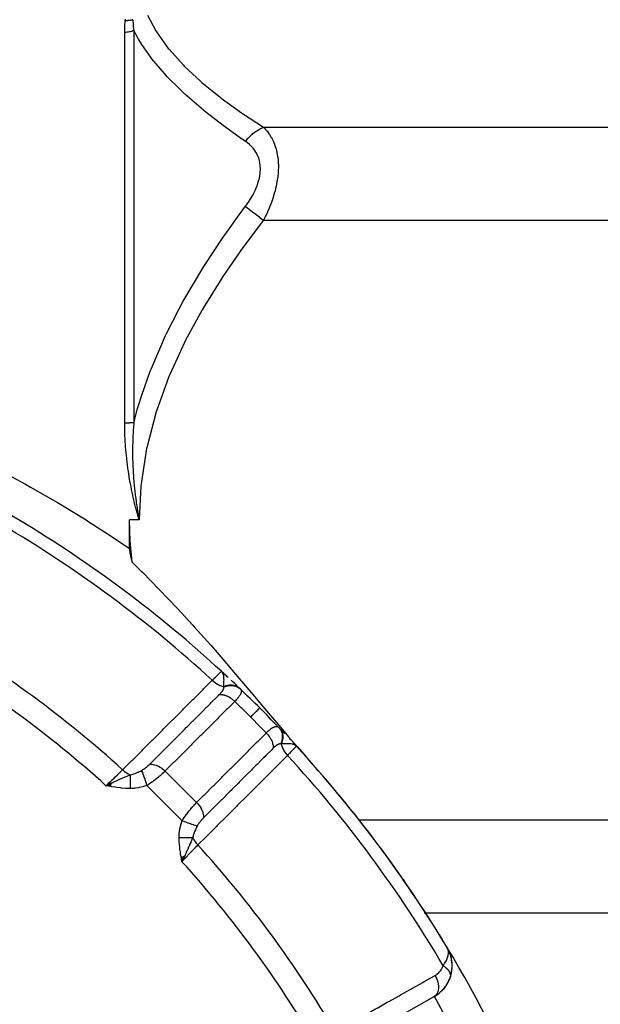
# Model space of a CAD drawing. Units: millimetres. Extents: x -313 to 503, y -343 to 343.
# Drawn here: x -177 to -144, y 3 to 58 of the extents above; entities that cross this region are included whole.
import ezdxf

# ---------------------------------------------------------------- set-up
doc = ezdxf.new("R2010")
doc.units = ezdxf.units.MM
doc.linetypes.add('DASHED', pattern=[9.652, 8.128, -1.524])
doc.layers.add('nevidi', color=4, linetype='DASHED')

msp = doc.modelspace()

# ---------------------------------------------------------------- linework, layer by layer
at = {"color": 2}
for p, q in [((-170.196, 30.336), (-170.115, 30.043)), ((-170.191, 30.337), (-170.103, 30)), ((-170.179, 30.34), (-170.103, 30)), ((-170.177, 30.341), (-170.103, 30)), ((-170.168, 30.343), (-170.103, 30)), ((-176.769, 29.971), (-176.734, 29.953)), ((-176.769, 29.971), (-176.734, 29.953)), ((-176.769, 29.971), (-176.734, 29.953)), ((-176.769, 29.971), (-176.734, 29.953)), ((-176.769, 29.971), (-176.734, 29.953)), ((-176.769, 29.971), (-176.734, 29.953)), ((-176.769, 29.971), (-176.734, 29.953)), ((-176.769, 29.971), (-176.734, 29.953)), ((-176.768, 29.971), (-176.734, 29.953)), ((-176.768, 29.97), (-176.734, 29.953)), ((-176.767, 29.97), (-176.734, 29.953)), ((-176.767, 29.97), (-176.734, 29.953)), ((-176.767, 29.97), (-176.734, 29.953)), ((-176.766, 29.969), (-176.734, 29.953)), ((-176.765, 29.969), (-176.734, 29.953)), ((-176.765, 29.969), (-176.734, 29.953)), ((-176.757, 29.964), (-176.734, 29.953)), ((-170.639, 28.406), (-170.639, 30)), ((-165.508, 21.543), (-165.506, 21.545)), ((-165.32, 21.373), (-165.506, 21.545)), ((-165.38, 21.426), (-165.506, 21.545)), ((-165.361, 21.405), (-165.506, 21.545)), ((-165.366, 21.408), (-165.506, 21.545)), ((-165.37, 21.411), (-165.506, 21.545)), ((-165.375, 21.413), (-165.506, 21.545)), ((-165.379, 21.416), (-165.506, 21.545)), ((-165.482, 21.519), (-165.506, 21.545)), ((-165.384, 21.419), (-165.481, 21.519)), ((-165.388, 21.421), (-165.478, 21.515)), ((-165.393, 21.424), (-165.476, 21.512)), ((-165.398, 21.426), (-165.474, 21.51)), ((-165.402, 21.429), (-165.472, 21.506)), ((-165.407, 21.431), (-165.459, 21.49)), ((-165.412, 21.433), (-165.456, 21.485)), ((-165.417, 21.435), (-165.448, 21.474)), ((-165.422, 21.438), (-165.444, 21.465)), ((-165.427, 21.44), (-165.437, 21.453)), ((-165.353, 21.399), (-165.361, 21.407)), ((-162.114, 18.208), (-162.115, 18.21)), ((-161.492, 17.545), (-161.323, 17.362)), ((-161.476, 17.525), (-161.323, 17.362)), ((-161.473, 17.52), (-161.323, 17.362)), ((-161.47, 17.516), (-161.323, 17.362)), ((-161.467, 17.512), (-161.323, 17.362)), ((-161.465, 17.513), (-161.323, 17.362)), ((-161.461, 17.503), (-161.323, 17.362)), ((-161.459, 17.509), (-161.323, 17.362)), ((-161.458, 17.499), (-161.323, 17.362)), ((-161.457, 17.505), (-161.323, 17.362)), ((-161.456, 17.505), (-161.323, 17.362)), ((-161.455, 17.494), (-161.323, 17.362)), ((-161.454, 17.503), (-161.323, 17.362)), ((-161.452, 17.495), (-161.323, 17.362)), ((-161.452, 17.49), (-161.323, 17.362)), ((-161.45, 17.485), (-161.323, 17.362)), ((-161.447, 17.48), (-161.323, 17.362)), ((-161.445, 17.476), (-161.323, 17.362)), ((-161.442, 17.471), (-161.323, 17.362)), ((-161.44, 17.466), (-161.323, 17.362)), ((-161.437, 17.461), (-161.378, 17.409)), ((-161.435, 17.456), (-161.384, 17.413)), ((-161.433, 17.451), (-161.394, 17.419)), ((-161.431, 17.446), (-161.407, 17.428)), ((-161.429, 17.441), (-161.415, 17.431)), ((-161.323, 17.362), (-161.325, 17.36)), ((-171.657, 15.289), (-171.958, 15.153)), ((-171.659, 15.279), (-171.958, 15.153)), ((-171.659, 15.279), (-171.958, 15.153)), ((-171.661, 15.27), (-171.958, 15.153)), ((-171.662, 15.26), (-171.958, 15.153)), ((-171.664, 15.251), (-171.958, 15.153)), ((-171.665, 15.241), (-171.958, 15.153)), ((-171.665, 15.241), (-171.958, 15.153)), ((-171.667, 15.231), (-171.958, 15.153)), ((-171.668, 15.222), (-171.958, 15.153)), ((-171.668, 15.222), (-171.958, 15.153)), ((-171.67, 15.212), (-171.958, 15.153)), ((-171.672, 15.202), (-171.958, 15.153)), ((-171.672, 15.202), (-171.958, 15.153)), ((-171.673, 15.193), (-171.958, 15.153)), ((-171.675, 15.183), (-171.958, 15.153)), ((-171.676, 15.173), (-171.958, 15.153)), ((-171.678, 15.164), (-171.958, 15.153)), ((-171.679, 15.154), (-171.958, 15.153)), ((-171.679, 15.154), (-171.958, 15.153)), ((-171.681, 15.144), (-171.958, 15.153)), ((-171.683, 15.135), (-171.958, 15.153)), ((-171.684, 15.125), (-171.958, 15.153)), ((-171.684, 15.125), (-171.958, 15.153)), ((-171.686, 15.115), (-171.958, 15.153)), ((-167.755, 11.182), (-167.715, 10.91)), ((-167.746, 11.184), (-167.715, 10.91)), ((-167.736, 11.185), (-167.715, 10.91)), ((-167.727, 11.187), (-167.715, 10.91)), ((-167.727, 11.187), (-167.715, 10.91)), ((-167.718, 11.188), (-167.715, 10.91)), ((-167.579, 11.211), (-167.715, 10.91)), ((-167.588, 11.209), (-167.715, 10.91)), ((-167.597, 11.208), (-167.715, 10.91)), ((-167.606, 11.206), (-167.715, 10.91)), ((-167.616, 11.205), (-167.715, 10.91)), ((-167.616, 11.205), (-167.715, 10.91)), ((-167.625, 11.203), (-167.715, 10.91)), ((-167.625, 11.203), (-167.715, 10.91)), ((-167.634, 11.202), (-167.715, 10.91)), ((-167.643, 11.2), (-167.715, 10.91)), ((-167.653, 11.199), (-167.715, 10.91)), ((-167.653, 11.199), (-167.715, 10.91)), ((-167.662, 11.197), (-167.715, 10.91)), ((-167.671, 11.196), (-167.715, 10.91)), ((-167.671, 11.196), (-167.715, 10.91)), ((-167.68, 11.194), (-167.715, 10.91)), ((-167.69, 11.193), (-167.715, 10.91)), ((-167.699, 11.191), (-167.715, 10.91)), ((-167.708, 11.19), (-167.715, 10.91)), ((-167.684, 10.977), (-167.687, 10.973)), ((-152.898, 6.1), (-152.915, 6.134)), ((-152.898, 6.101), (-152.915, 6.134)), ((-152.899, 6.102), (-152.915, 6.134)), ((-152.899, 6.103), (-152.915, 6.134)), ((-152.9, 6.103), (-152.915, 6.134)), ((-152.901, 6.104), (-152.915, 6.134)), ((-152.901, 6.105), (-152.915, 6.134)), ((-152.902, 6.106), (-152.915, 6.134)), ((-152.903, 6.107), (-152.915, 6.134)), ((-152.903, 6.109), (-152.915, 6.134)), ((-152.903, 6.109), (-152.915, 6.134)), ((-152.904, 6.11), (-152.915, 6.134)), ((-152.898, 6.103), (-152.915, 6.134)), ((-152.895, 6.096), (-152.898, 6.103)), ((-152.837, 5.983), (-152.89, 6.084)), ((-152.847, 6), (-152.889, 6.083)), ((-152.846, 5.998), (-152.888, 6.081)), ((-152.845, 5.994), (-152.888, 6.079)), ((-152.847, 5.998), (-152.887, 6.077)), ((-152.85, 6.002), (-152.885, 6.074)), ((-152.852, 6.006), (-152.884, 6.07)), ((-152.855, 6.009), (-152.882, 6.065)), ((-152.858, 6.013), (-152.879, 6.058)), ((-152.86, 6.016), (-152.875, 6.049)), ((-152.86, 6.016), (-152.875, 6.049)), ((-152.83, 5.972), (-152.838, 5.987)), ((-152.833, 5.976), (-152.838, 5.987)), ((-152.819, 5.952), (-152.836, 5.983)), ((-152.821, 5.956), (-152.836, 5.983)), ((-152.824, 5.96), (-152.836, 5.983)), ((-152.826, 5.964), (-152.836, 5.983)), ((-152.828, 5.968), (-152.836, 5.983)), ((-152.765, 5.818), (-152.805, 5.924)), ((-152.672, 5.509), (-152.721, 5.703)), ((-152.633, 4.986), (-152.632, 5.223)), ((-152.735, 4.458), (-152.74, 4.442)), ((-152.729, 4.481), (-152.734, 4.46)), ((-153.647, 3.359), (-158.807, 0.452))]:
    msp.add_line(p, q, dxfattribs=at)
for points in [[(-170.166, 30.344), (-170.153, 30.271), (-170.118, 30.083), (-170.103, 30)], [(-170.501, 27.642), (-170.604, 28.822), (-170.639, 30)], [(-170.639, 28.406), (-170.637, 28.35), (-170.621, 28.153), (-170.596, 28.003), (-170.554, 27.821), (-170.501, 27.642)], [(-170.501, 27.642), (-170.133, 27.282), (-169.985, 27.136), (-169.926, 27.077), (-168.966, 26.104), (-168.499, 25.618), (-167.98, 25.067), (-167.112, 24.123), (-167.027, 24.029), (-166.846, 23.828), (-166.109, 22.998), (-165.756, 22.593), (-165.225, 21.979), (-164.419, 21.035), (-164.373, 20.981), (-164.295, 20.889), (-163.554, 20.01), (-163.096, 19.466), (-162.767, 19.075), (-162.322, 18.548), (-162.011, 18.182), (-161.765, 17.894), (-161.286, 17.339), (-160.784, 16.768), (-160.693, 16.667)], [(-165.449, 21.474), (-165.459, 21.491), (-165.477, 21.514), (-165.481, 21.519)], [(-161.323, 17.362), (-161.378, 17.409), (-161.393, 17.419)], [(-171.958, 15.153), (-171.743, 15.255), (-171.722, 15.265), (-171.656, 15.296)], [(-167.613, 11.125), (-167.653, 11.041), (-167.683, 10.978)], [(-155.381, 9.94), (-155.361, 9.911), (-155.288, 9.802)], [(-152.726, 5.719), (-152.73, 5.727), (-152.811, 5.937), (-152.813, 5.941), (-152.815, 5.944), (-152.817, 5.948), (-152.836, 5.983)], [(-152.661, 5.46), (-152.662, 5.469), (-152.665, 5.482), (-152.724, 5.711), (-152.726, 5.719), (-152.809, 5.933), (-152.811, 5.937)], [(-152.719, 5.697), (-152.721, 5.703), (-152.724, 5.711), (-152.807, 5.929), (-152.809, 5.933)], [(-152.804, 5.921), (-152.805, 5.924), (-152.807, 5.929)], [(-152.671, 4.691), (-152.668, 4.706), (-152.665, 4.728), (-152.633, 4.988), (-152.634, 5.24), (-152.665, 5.482), (-152.668, 5.494), (-152.723, 5.706)], [(-152.727, 4.489), (-152.668, 4.706), (-152.633, 4.968)], [(-152.636, 5.258), (-152.662, 5.469), (-152.666, 5.482)], [(-152.631, 5.211), (-152.632, 5.223), (-152.634, 5.24)], [(-152.634, 4.954), (-152.633, 4.968), (-152.633, 4.988)], [(-152.728, 4.486), (-152.781, 4.343), (-152.797, 4.296)], [(-153.019, 3.92), (-153.119, 3.796), (-153.158, 3.745)], [(-152.781, 4.343), (-152.85, 4.193), (-152.872, 4.144)], [(-153.119, 3.796), (-153.227, 3.681), (-153.272, 3.631)]]:
    msp.add_lwpolyline(points, dxfattribs=at)
for centre, radius, start, end in [((-212.868, -30), 70, 58.959, 76.04103), ((-212.868, -30), 70, 47.42177, 58.959), ((-212.868, -30), 70, 47.00332, 47.22332), ((-212.868, -30), 70, 46.28268, 46.81901), ((-212.868, -30), 70, 46.47163, 46.54615), ((-212.868, -30), 70, 46.24062, 46.28268), ((-212.868, -30), 70, 46.24062, 46.26347), ((-212.868, -30), 70, 45, 46.24062), ((-212.868, -30), 70, 43.79472, 45), ((-212.868, -30), 70, 43.71732, 43.74642), ((-212.868, -30), 70, 43.59426, 43.71732), ((-212.868, -30), 70, 43.3551, 43.71732), ((-212.868, -30), 70, 42.97268, 43.05504), ((-212.868, -30), 70, 42.57833, 42.76437), ((-212.868, -30), 70, 42.57833, 42.7364), ((-212.868, -30), 70, 31.03989, 42.57823), ((-212.868, -30), 70, 36.89034, 42.0426), ((-212.868, -30), 70, 31.48392, 36.50666), ((-212.868, -30), 70, 13.92248, 31.07752), ((-154.628, 5.101), 2, 17.905, 24.2033), ((-154.628, 5.101), 2, 3.727, 17.3171), ((-154.628, 5.101), 2, 350.3791, 3.1512), ((-154.628, 5.101), 2, 299.3921, 340.7555), ((-154.628, 5.101), 2, 340.7555, 348.1467)]:
    msp.add_arc(centre, radius, start, end, dxfattribs=at)
at = {"layer": 'nevidi', "color": 7, "linetype": 'Continuous'}
for p, q in [((-170.907, 35.413), (-170.907, 57.24)), ((-170.407, 57.344), (-170.407, 35.434)), ((-163.167, 51.939), (-134.868, 51.939)), ((-163.167, 46.743), (-134.868, 46.743)), ((-170.103, 30), (-170.639, 30)), ((-165.481, 21.519), (-165.506, 21.545)), ((-168.171, 17.91), (-168.171, 17.909)), ((-170.426, 16.644), (-170.419, 16.648)), ((-163.753, 17.029), (-163.754, 17.03)), ((-166.897, 14.214), (-168.654, 15.972)), ((-167.7, 13.2), (-169.668, 15.168)), ((-166.454, 14.615), (-166.452, 14.613)), ((-157.833, 13.257), (-134.868, 13.257)), ((-167.414, 11.68), (-167.414, 11.678)), ((-167.683, 10.978), (-167.715, 10.91)), ((-154.184, 8.061), (-134.868, 8.061)), ((-152.734, 4.46), (-152.735, 4.458)), ((-155.069, 3.885), (-155.069, 3.886))]:
    msp.add_line(p, q, dxfattribs=at)
for points in [[(-170.907, 57.24), (-170.907, 57.247), (-170.899, 57.57), (-170.898, 57.58), (-170.898, 57.585), (-170.876, 57.894)], [(-170.876, 57.894), (-170.867, 57.985)], [(-170.463, 57.952), (-170.491, 57.943), (-170.497, 57.941), (-170.53, 57.932), (-170.536, 57.93), (-170.56, 57.925), (-170.562, 57.924), (-170.569, 57.923), (-170.575, 57.921), (-170.609, 57.914), (-170.615, 57.913), (-170.649, 57.908), (-170.655, 57.907), (-170.665, 57.905), (-170.667, 57.905), (-170.69, 57.902), (-170.696, 57.901), (-170.73, 57.898), (-170.737, 57.897), (-170.772, 57.895), (-170.772, 57.895), (-170.774, 57.895), (-170.778, 57.895), (-170.813, 57.894), (-170.819, 57.894), (-170.854, 57.894), (-170.86, 57.894), (-170.876, 57.894)], [(-170.463, 57.952), (-170.463, 57.945), (-170.442, 57.65), (-170.441, 57.636), (-170.433, 57.56), (-170.407, 57.344)], [(-169.639, 58.204), (-169.173, 57.323), (-169.14, 57.269), (-168.478, 56.348), (-168.436, 56.297), (-167.634, 55.409), (-167.585, 55.359), (-166.661, 54.499), (-166.606, 54.451), (-165.577, 53.616), (-165.516, 53.569), (-164.397, 52.756), (-164.331, 52.711), (-163.167, 51.939)], [(-170.407, 57.344), (-170.453, 57.324), (-170.519, 57.301), (-170.521, 57.3), (-170.581, 57.282), (-170.645, 57.267), (-170.648, 57.266), (-170.716, 57.254), (-170.776, 57.246), (-170.779, 57.246), (-170.854, 57.241), (-170.907, 57.24)], [(-164.167, 51.153), (-164.519, 51.396), (-165.264, 51.93), (-165.331, 51.979), (-166.454, 52.848), (-166.516, 52.898), (-167.55, 53.791), (-167.606, 53.843), (-167.877, 54.098), (-168.536, 54.763), (-168.585, 54.815), (-169.397, 55.765), (-169.437, 55.817), (-169.962, 56.565), (-170.107, 56.801), (-170.14, 56.856), (-170.407, 57.344)], [(-164.167, 51.153), (-164.135, 51.193), (-164.011, 51.339), (-163.997, 51.354), (-163.951, 51.401), (-163.816, 51.531), (-163.801, 51.544), (-163.752, 51.586), (-163.608, 51.697), (-163.592, 51.708), (-163.542, 51.743), (-163.392, 51.833), (-163.376, 51.842), (-163.324, 51.869), (-163.172, 51.937), (-163.167, 51.939)], [(-163.167, 51.939), (-163.075, 51.846), (-163.068, 51.839), (-163.021, 51.788), (-162.951, 51.704), (-162.945, 51.696), (-162.835, 51.548), (-162.829, 51.54), (-162.728, 51.377), (-162.722, 51.368), (-162.686, 51.302), (-162.63, 51.191), (-162.626, 51.18), (-162.545, 50.989), (-162.54, 50.978), (-162.472, 50.773), (-162.468, 50.761), (-162.46, 50.732), (-162.413, 50.542), (-162.411, 50.529), (-162.37, 50.295), (-162.368, 50.281), (-162.347, 50.089), (-162.342, 50.033), (-162.341, 50.018), (-162.332, 49.761), (-162.332, 49.746), (-162.34, 49.482), (-162.341, 49.466), (-162.346, 49.384), (-162.365, 49.195), (-162.367, 49.18), (-162.407, 48.904), (-162.409, 48.888), (-162.46, 48.63), (-162.464, 48.613), (-162.468, 48.597), (-162.536, 48.324), (-162.54, 48.308), (-162.621, 48.038), (-162.626, 48.022), (-162.686, 47.842), (-162.717, 47.756), (-162.723, 47.741), (-162.823, 47.481), (-162.829, 47.467), (-162.938, 47.214), (-162.944, 47.199), (-163.021, 47.034), (-163.061, 46.952), (-163.068, 46.938), (-163.167, 46.743)], [(-164.167, 47.527), (-164.075, 47.652), (-164.068, 47.662), (-163.951, 47.833), (-163.944, 47.842), (-163.835, 48.017), (-163.829, 48.027), (-163.728, 48.207), (-163.723, 48.218), (-163.631, 48.402), (-163.626, 48.413), (-163.544, 48.6), (-163.54, 48.611), (-163.471, 48.801), (-163.468, 48.812), (-163.412, 49.003), (-163.409, 49.014), (-163.369, 49.206), (-163.367, 49.217), (-163.342, 49.405), (-163.341, 49.416), (-163.332, 49.601), (-163.332, 49.611), (-163.34, 49.791), (-163.341, 49.801), (-163.366, 49.975), (-163.368, 49.985), (-163.408, 50.149), (-163.411, 50.158), (-163.465, 50.312), (-163.468, 50.321), (-163.536, 50.465), (-163.54, 50.473), (-163.621, 50.608), (-163.626, 50.616), (-163.717, 50.741), (-163.722, 50.748), (-163.823, 50.863), (-163.829, 50.869), (-163.938, 50.975), (-163.945, 50.98), (-164.061, 51.076), (-164.068, 51.082), (-164.167, 51.153)], [(-170.407, 35.434), (-170.188, 36.233), (-170.155, 36.348), (-169.962, 36.968), (-169.483, 38.315), (-169.44, 38.425), (-168.629, 40.307), (-168.579, 40.413), (-167.877, 41.801), (-167.647, 42.223), (-167.591, 42.325), (-166.557, 44.073), (-166.496, 44.17), (-165.375, 45.862), (-165.308, 45.957), (-164.519, 47.056), (-164.167, 47.527)], [(-164.167, 47.527), (-164.159, 47.521), (-164.041, 47.428), (-163.996, 47.393), (-163.978, 47.379), (-163.848, 47.277), (-163.801, 47.24), (-163.781, 47.224), (-163.643, 47.116), (-163.592, 47.077), (-163.572, 47.06), (-163.428, 46.948), (-163.376, 46.907), (-163.354, 46.89), (-163.207, 46.775), (-163.167, 46.743)], [(-163.167, 46.743), (-164.242, 45.322), (-164.308, 45.231), (-165.435, 43.607), (-165.496, 43.513), (-166.535, 41.84), (-166.591, 41.744), (-167.529, 40.015), (-167.579, 39.915), (-168.398, 38.12), (-168.44, 38.016), (-169.12, 36.145), (-169.154, 36.036), (-169.663, 34.1), (-169.687, 33.989), (-169.995, 32.027), (-170.006, 31.915), (-170.103, 30)], [(-170.407, 35.434), (-170.438, 35.431), (-170.444, 35.431), (-170.453, 35.43), (-170.478, 35.428), (-170.485, 35.428), (-170.519, 35.425), (-170.526, 35.425), (-170.56, 35.423), (-170.568, 35.422), (-170.581, 35.422), (-170.603, 35.421), (-170.61, 35.42), (-170.646, 35.419), (-170.654, 35.418), (-170.69, 35.417), (-170.697, 35.417), (-170.716, 35.416), (-170.734, 35.416), (-170.741, 35.415), (-170.778, 35.415), (-170.786, 35.414), (-170.823, 35.414), (-170.83, 35.414), (-170.854, 35.413), (-170.867, 35.413), (-170.875, 35.413), (-170.907, 35.413)], [(-170.103, 30), (-170.115, 30.043), (-170.199, 30.335), (-170.211, 30.379), (-170.289, 30.672), (-170.301, 30.716), (-170.374, 31.011), (-170.385, 31.054), (-170.453, 31.35), (-170.463, 31.394), (-170.526, 31.691), (-170.535, 31.735), (-170.592, 32.033), (-170.6, 32.077), (-170.653, 32.376), (-170.66, 32.42), (-170.707, 32.72), (-170.713, 32.764), (-170.754, 33.063), (-170.76, 33.107), (-170.796, 33.407), (-170.8, 33.451), (-170.83, 33.751), (-170.834, 33.795), (-170.843, 33.901), (-170.859, 34.095), (-170.862, 34.14), (-170.88, 34.44), (-170.883, 34.484), (-170.896, 34.784), (-170.897, 34.828), (-170.904, 35.128), (-170.905, 35.173), (-170.907, 35.413)], [(-170.407, 35.434), (-170.408, 35.421), (-170.427, 35.154), (-170.432, 35.081), (-170.447, 34.813), (-170.451, 34.741), (-170.457, 34.589), (-170.461, 34.473), (-170.463, 34.4), (-170.464, 34.37), (-170.469, 34.152), (-170.469, 34.132), (-170.47, 34.059), (-170.471, 33.79), (-170.471, 33.717), (-170.468, 33.447), (-170.466, 33.375), (-170.463, 33.256), (-170.458, 33.104), (-170.455, 33.031), (-170.442, 32.76), (-170.438, 32.686), (-170.421, 32.415), (-170.416, 32.355), (-170.415, 32.341), (-170.4, 32.152), (-170.393, 32.07), (-170.387, 31.997), (-170.382, 31.953), (-170.359, 31.725), (-170.352, 31.651), (-170.32, 31.38), (-170.311, 31.306), (-170.277, 31.05), (-170.274, 31.034), (-170.264, 30.961), (-170.223, 30.689), (-170.211, 30.616), (-170.166, 30.344)], [(-177.988, 32.826), (-176.444, 31.993), (-176.174, 31.842), (-174.659, 30.97), (-174.392, 30.811), (-173.069, 30)], [(-173.069, 30), (-172.91, 29.9), (-172.648, 29.734), (-171.827, 29.203), (-171.196, 28.784), (-170.939, 28.611), (-170.639, 28.406)], [(-166.023, 21.049), (-165.975, 21.095), (-165.915, 21.153), (-165.908, 21.16), (-165.845, 21.22), (-165.81, 21.254), (-165.803, 21.26), (-165.733, 21.327), (-165.718, 21.341), (-165.713, 21.347), (-165.642, 21.415), (-165.642, 21.415), (-165.637, 21.419), (-165.582, 21.472), (-165.579, 21.475), (-165.573, 21.48), (-165.539, 21.513), (-165.537, 21.515), (-165.528, 21.524), (-165.514, 21.537), (-165.513, 21.538), (-165.508, 21.543)], [(-165.39, 21.323), (-165.392, 21.332), (-165.405, 21.378), (-165.415, 21.406), (-165.42, 21.418), (-165.425, 21.429), (-165.43, 21.441), (-165.432, 21.445), (-165.449, 21.474)], [(-171.025, 16.042), (-170.512, 16.556), (-170.463, 16.605), (-169.944, 17.124), (-169.895, 17.174), (-169.376, 17.693), (-169.326, 17.742), (-168.808, 18.262), (-168.759, 18.311), (-168.24, 18.83), (-168.19, 18.88), (-167.672, 19.399), (-167.622, 19.448), (-167.104, 19.967), (-167.054, 20.017), (-166.536, 20.536), (-166.486, 20.585), (-166.023, 21.049)], [(-166.023, 21.049), (-166.021, 21.047), (-165.942, 20.976), (-165.932, 20.968), (-165.929, 20.966), (-165.921, 20.959), (-165.837, 20.896), (-165.827, 20.889), (-165.824, 20.887), (-165.814, 20.881), (-165.729, 20.827), (-165.718, 20.821), (-165.714, 20.819), (-165.704, 20.814), (-165.617, 20.771), (-165.606, 20.766), (-165.602, 20.764), (-165.592, 20.76), (-165.505, 20.728), (-165.494, 20.724), (-165.489, 20.723), (-165.48, 20.72), (-165.395, 20.699), (-165.385, 20.697)], [(-165.385, 20.696), (-165.38, 20.762), (-165.377, 20.796), (-165.374, 20.835), (-165.374, 20.837), (-165.374, 20.838), (-165.374, 20.841), (-165.37, 20.914), (-165.368, 20.951), (-165.367, 20.985), (-165.367, 20.989), (-165.367, 20.994), (-165.367, 20.996), (-165.366, 21.062), (-165.367, 21.111), (-165.367, 21.115), (-165.368, 21.132), (-165.369, 21.155), (-165.369, 21.156), (-165.372, 21.2), (-165.375, 21.231), (-165.379, 21.264), (-165.38, 21.266), (-165.387, 21.308), (-165.387, 21.31)], [(-165.621, 20.248), (-165.606, 20.263), (-165.604, 20.266), (-165.584, 20.286), (-165.582, 20.289), (-165.563, 20.309), (-165.561, 20.311), (-165.542, 20.332), (-165.54, 20.334), (-165.523, 20.354), (-165.521, 20.356), (-165.505, 20.376), (-165.503, 20.378), (-165.487, 20.398), (-165.486, 20.4), (-165.471, 20.419), (-165.47, 20.421), (-165.456, 20.44), (-165.455, 20.442), (-165.442, 20.461), (-165.441, 20.463), (-165.437, 20.469), (-165.43, 20.481), (-165.428, 20.483), (-165.418, 20.501), (-165.417, 20.503), (-165.408, 20.52), (-165.407, 20.522), (-165.399, 20.538), (-165.399, 20.54), (-165.392, 20.557), (-165.391, 20.558), (-165.386, 20.574), (-165.386, 20.575), (-165.386, 20.576), (-165.382, 20.591), (-165.381, 20.593), (-165.379, 20.608), (-165.378, 20.609), (-165.378, 20.61), (-165.377, 20.624), (-165.377, 20.626), (-165.376, 20.639), (-165.376, 20.641), (-165.377, 20.654), (-165.377, 20.656), (-165.379, 20.667)], [(-165.385, 20.696), (-165.361, 20.707), (-165.358, 20.708), (-165.323, 20.722), (-165.32, 20.723), (-165.285, 20.735), (-165.284, 20.735), (-165.282, 20.736), (-165.282, 20.736), (-165.246, 20.747), (-165.243, 20.747), (-165.207, 20.757), (-165.205, 20.757), (-165.173, 20.764), (-165.17, 20.765), (-165.169, 20.765), (-165.166, 20.766), (-165.13, 20.772), (-165.127, 20.772), (-165.091, 20.777), (-165.089, 20.777), (-165.06, 20.78), (-165.058, 20.78), (-165.053, 20.781), (-165.051, 20.781), (-165.015, 20.783), (-165.013, 20.783), (-164.977, 20.783), (-164.975, 20.783), (-164.95, 20.782), (-164.947, 20.782), (-164.94, 20.782), (-164.937, 20.781), (-164.903, 20.778), (-164.9, 20.778), (-164.866, 20.774), (-164.864, 20.773), (-164.843, 20.77), (-164.841, 20.769), (-164.83, 20.767), (-164.828, 20.767), (-164.795, 20.759), (-164.793, 20.759), (-164.761, 20.749), (-164.759, 20.749), (-164.742, 20.743), (-164.74, 20.743), (-164.727, 20.738), (-164.725, 20.737), (-164.694, 20.725), (-164.692, 20.724), (-164.662, 20.711), (-164.66, 20.71), (-164.647, 20.704), (-164.645, 20.702), (-164.631, 20.695), (-164.629, 20.694), (-164.601, 20.677), (-164.599, 20.676), (-164.572, 20.659), (-164.57, 20.657), (-164.561, 20.651), (-164.559, 20.65), (-164.544, 20.638), (-164.542, 20.637), (-164.517, 20.616), (-164.515, 20.615), (-164.491, 20.593), (-164.491, 20.593)], [(-165.379, 20.667), (-165.382, 20.68), (-165.382, 20.682), (-165.385, 20.696), (-165.385, 20.696), (-165.385, 20.697)], [(-165.379, 20.667), (-165.363, 20.674), (-165.279, 20.706), (-165.277, 20.707), (-165.249, 20.715), (-165.164, 20.737), (-165.161, 20.737), (-165.134, 20.743), (-165.048, 20.754), (-165.045, 20.754), (-165.018, 20.756), (-164.934, 20.756), (-164.931, 20.756), (-164.905, 20.754), (-164.823, 20.743), (-164.821, 20.743), (-164.795, 20.737), (-164.718, 20.716), (-164.716, 20.715), (-164.691, 20.706), (-164.619, 20.674), (-164.617, 20.673), (-164.595, 20.661), (-164.529, 20.62), (-164.527, 20.618), (-164.507, 20.603), (-164.454, 20.558)], [(-164.454, 20.558), (-164.442, 20.546), (-164.441, 20.544), (-164.428, 20.527), (-164.426, 20.525), (-164.416, 20.507), (-164.415, 20.505), (-164.414, 20.504), (-164.41, 20.497), (-164.407, 20.486), (-164.406, 20.484), (-164.4, 20.464), (-164.4, 20.462), (-164.397, 20.441), (-164.397, 20.438), (-164.397, 20.434), (-164.397, 20.42), (-164.398, 20.415), (-164.398, 20.413), (-164.401, 20.389), (-164.401, 20.386), (-164.407, 20.36), (-164.408, 20.358), (-164.409, 20.353), (-164.417, 20.331), (-164.417, 20.331), (-164.418, 20.328), (-164.43, 20.299), (-164.431, 20.296), (-164.446, 20.266), (-164.448, 20.263), (-164.45, 20.259), (-164.465, 20.232), (-164.466, 20.23), (-164.467, 20.229), (-164.488, 20.196), (-164.49, 20.192), (-164.513, 20.158), (-164.516, 20.154), (-164.518, 20.151), (-164.542, 20.119), (-164.544, 20.116), (-164.545, 20.115), (-164.573, 20.079), (-164.576, 20.075), (-164.607, 20.037), (-164.611, 20.033), (-164.612, 20.031), (-164.644, 19.994), (-164.648, 19.99), (-164.648, 19.99), (-164.683, 19.95), (-164.687, 19.945), (-164.726, 19.904), (-164.73, 19.9), (-164.731, 19.899), (-164.764, 19.864)], [(-169.513, 16.355), (-169.152, 16.716), (-169.107, 16.761), (-169.059, 16.81), (-168.61, 17.259), (-168.585, 17.284), (-168.561, 17.307), (-168.539, 17.33), (-168.113, 17.756), (-168.064, 17.804), (-168.018, 17.851), (-167.971, 17.898), (-167.616, 18.253), (-167.567, 18.302), (-167.451, 18.418), (-167.403, 18.466), (-167.118, 18.751), (-167.07, 18.799), (-166.883, 18.986), (-166.834, 19.035), (-166.621, 19.248), (-166.573, 19.296), (-166.316, 19.554), (-166.266, 19.603), (-166.124, 19.745), (-166.076, 19.794), (-165.749, 20.121), (-165.698, 20.171), (-165.627, 20.243), (-165.621, 20.248)], [(-164.764, 19.864), (-165.17, 19.458), (-165.218, 19.41), (-165.667, 18.961), (-165.715, 18.913), (-166.164, 18.464), (-166.212, 18.415), (-166.661, 17.966), (-166.709, 17.918), (-167.157, 17.469), (-167.206, 17.421), (-167.654, 16.972), (-167.703, 16.923), (-168.151, 16.474), (-168.2, 16.426), (-168.649, 15.977), (-168.654, 15.972)], [(-165.621, 20.248), (-165.56, 20.25), (-165.538, 20.25), (-165.53, 20.249), (-165.465, 20.243), (-165.441, 20.239), (-165.433, 20.238), (-165.365, 20.223), (-165.341, 20.217), (-165.333, 20.215), (-165.264, 20.192), (-165.24, 20.183), (-165.231, 20.179), (-165.162, 20.149), (-165.138, 20.137), (-165.129, 20.133), (-165.06, 20.095), (-165.037, 20.081), (-165.028, 20.075), (-164.961, 20.031), (-164.938, 20.014), (-164.93, 20.008), (-164.866, 19.958), (-164.844, 19.939), (-164.836, 19.932), (-164.776, 19.876), (-164.764, 19.864)], [(-163.876, 18.992), (-164.358, 19.47), (-164.399, 19.51), (-164.764, 19.864)], [(-163.876, 18.992), (-163.758, 19.111), (-163.755, 19.113), (-163.752, 19.116), (-163.642, 19.226), (-163.64, 19.228), (-163.638, 19.23), (-163.546, 19.322), (-163.544, 19.324), (-163.542, 19.326), (-163.469, 19.399), (-163.468, 19.4), (-163.466, 19.402), (-163.414, 19.454), (-163.413, 19.455), (-163.412, 19.456), (-163.381, 19.487), (-163.381, 19.488), (-163.38, 19.488), (-163.371, 19.497)], [(-163.004, 18.104), (-163.319, 18.429), (-163.359, 18.469), (-163.847, 18.964), (-163.876, 18.992)], [(-163.004, 18.104), (-162.974, 18.132), (-162.97, 18.137), (-162.93, 18.174), (-162.926, 18.178), (-162.921, 18.182), (-162.887, 18.212), (-162.883, 18.216), (-162.878, 18.221), (-162.846, 18.249), (-162.842, 18.252), (-162.805, 18.282), (-162.801, 18.285), (-162.791, 18.294), (-162.766, 18.313), (-162.762, 18.316), (-162.752, 18.324), (-162.728, 18.342), (-162.725, 18.344), (-162.692, 18.368), (-162.688, 18.37), (-162.67, 18.382), (-162.656, 18.391), (-162.653, 18.393), (-162.638, 18.402), (-162.622, 18.411), (-162.619, 18.413), (-162.59, 18.428), (-162.587, 18.43), (-162.561, 18.442), (-162.559, 18.443), (-162.556, 18.444), (-162.537, 18.452), (-162.529, 18.454), (-162.527, 18.455), (-162.501, 18.463), (-162.499, 18.463), (-162.475, 18.468), (-162.472, 18.469), (-162.465, 18.47), (-162.45, 18.471), (-162.448, 18.471), (-162.447, 18.471), (-162.426, 18.471), (-162.423, 18.47), (-162.403, 18.468), (-162.401, 18.467), (-162.382, 18.462), (-162.38, 18.461), (-162.38, 18.461), (-162.372, 18.458), (-162.362, 18.453), (-162.36, 18.452), (-162.343, 18.442), (-162.341, 18.441), (-162.325, 18.428), (-162.323, 18.426), (-162.311, 18.414)], [(-162.311, 18.414), (-162.3, 18.403), (-162.251, 18.343), (-162.25, 18.341), (-162.235, 18.32), (-162.196, 18.253), (-162.195, 18.251), (-162.183, 18.228), (-162.154, 18.155), (-162.153, 18.153), (-162.145, 18.127), (-162.126, 18.05), (-162.125, 18.047), (-162.121, 18.021), (-162.112, 17.939), (-162.112, 17.937), (-162.111, 17.909), (-162.114, 17.826), (-162.114, 17.823), (-162.117, 17.794), (-162.13, 17.71), (-162.131, 17.707), (-162.137, 17.678), (-162.161, 17.594), (-162.162, 17.592), (-162.171, 17.563), (-162.201, 17.489)], [(-162.275, 18.377), (-162.26, 18.36), (-162.258, 18.359), (-162.237, 18.334), (-162.236, 18.332), (-162.217, 18.307), (-162.216, 18.306), (-162.216, 18.305), (-162.215, 18.304), (-162.197, 18.277), (-162.195, 18.275), (-162.179, 18.247), (-162.177, 18.245), (-162.165, 18.221), (-162.163, 18.219), (-162.162, 18.216), (-162.161, 18.214), (-162.147, 18.184), (-162.146, 18.182), (-162.134, 18.151), (-162.133, 18.148), (-162.125, 18.126), (-162.124, 18.124), (-162.122, 18.117), (-162.121, 18.115), (-162.111, 18.082), (-162.111, 18.08), (-162.103, 18.047), (-162.102, 18.045), (-162.098, 18.025), (-162.098, 18.022), (-162.096, 18.011), (-162.096, 18.009), (-162.091, 17.974), (-162.09, 17.972), (-162.087, 17.937), (-162.087, 17.935), (-162.086, 17.918), (-162.086, 17.915), (-162.085, 17.899), (-162.085, 17.897), (-162.085, 17.861), (-162.085, 17.859), (-162.087, 17.823), (-162.087, 17.82), (-162.088, 17.808), (-162.088, 17.805), (-162.09, 17.784), (-162.09, 17.782), (-162.095, 17.745), (-162.095, 17.743), (-162.102, 17.706), (-162.102, 17.704), (-162.104, 17.696), (-162.104, 17.693), (-162.11, 17.667), (-162.11, 17.665), (-162.12, 17.629), (-162.12, 17.626), (-162.131, 17.59), (-162.132, 17.587), (-162.133, 17.583), (-162.134, 17.581), (-162.144, 17.551), (-162.145, 17.549), (-162.159, 17.513), (-162.16, 17.51), (-162.172, 17.483)], [(-166.897, 14.214), (-166.487, 14.624), (-166.439, 14.672), (-165.99, 15.12), (-165.942, 15.168), (-165.493, 15.616), (-165.445, 15.665), (-164.996, 16.113), (-164.948, 16.161), (-164.5, 16.609), (-164.451, 16.658), (-164.003, 17.106), (-163.955, 17.154), (-163.506, 17.602), (-163.458, 17.651), (-163.009, 18.099), (-163.004, 18.104)], [(-163.004, 18.104), (-162.949, 18.046), (-162.929, 18.024), (-162.922, 18.016), (-162.872, 17.954), (-162.854, 17.93), (-162.848, 17.922), (-162.803, 17.856), (-162.788, 17.832), (-162.782, 17.823), (-162.744, 17.756), (-162.731, 17.731), (-162.727, 17.722), (-162.696, 17.654), (-162.685, 17.629), (-162.682, 17.62), (-162.658, 17.552), (-162.651, 17.527), (-162.649, 17.518), (-162.633, 17.451), (-162.629, 17.427), (-162.627, 17.418), (-162.62, 17.353), (-162.619, 17.33), (-162.618, 17.322), (-162.619, 17.26), (-162.62, 17.247)], [(-162.62, 17.247), (-162.651, 17.216), (-162.702, 17.165), (-163.026, 16.841), (-163.074, 16.793), (-163.22, 16.647), (-163.269, 16.598), (-163.523, 16.344), (-163.571, 16.296), (-163.788, 16.079), (-163.837, 16.03), (-164.019, 15.848), (-164.068, 15.8), (-164.356, 15.511), (-164.405, 15.463), (-164.516, 15.351), (-164.565, 15.303), (-164.925, 14.943), (-164.972, 14.895), (-165.013, 14.854), (-165.061, 14.806), (-165.494, 14.374), (-165.51, 14.358), (-165.54, 14.328), (-165.558, 14.31), (-166.007, 13.861), (-166.055, 13.813), (-166.063, 13.805), (-166.108, 13.76), (-166.504, 13.365), (-166.513, 13.355)], [(-162.201, 17.489), (-162.21, 17.49), (-162.212, 17.491), (-162.224, 17.492), (-162.226, 17.492), (-162.239, 17.492), (-162.24, 17.492), (-162.254, 17.49), (-162.256, 17.49), (-162.27, 17.488), (-162.271, 17.488), (-162.286, 17.484), (-162.287, 17.484), (-162.293, 17.482), (-162.302, 17.479), (-162.304, 17.479), (-162.319, 17.473), (-162.321, 17.472), (-162.337, 17.465), (-162.339, 17.465), (-162.355, 17.457), (-162.357, 17.456), (-162.372, 17.447), (-162.373, 17.447), (-162.375, 17.446), (-162.392, 17.435), (-162.394, 17.434), (-162.412, 17.423), (-162.414, 17.422), (-162.431, 17.409), (-162.433, 17.408), (-162.452, 17.395), (-162.454, 17.393), (-162.472, 17.379), (-162.474, 17.378), (-162.493, 17.363), (-162.495, 17.361), (-162.514, 17.345), (-162.516, 17.343), (-162.536, 17.327), (-162.538, 17.325), (-162.557, 17.307), (-162.559, 17.305), (-162.579, 17.287), (-162.581, 17.285), (-162.601, 17.265), (-162.603, 17.263), (-162.62, 17.247)], [(-162.172, 17.483), (-162.172, 17.483), (-162.184, 17.486), (-162.185, 17.486), (-162.186, 17.486), (-162.2, 17.489), (-162.201, 17.489)], [(-161.393, 17.419), (-161.423, 17.436), (-161.427, 17.438), (-161.45, 17.448), (-161.497, 17.465), (-161.521, 17.472), (-161.536, 17.476), (-161.559, 17.481), (-161.561, 17.481), (-161.637, 17.493), (-161.668, 17.496), (-161.713, 17.499), (-161.713, 17.499), (-161.753, 17.501), (-161.827, 17.502), (-161.873, 17.501), (-161.874, 17.501), (-161.883, 17.501), (-161.947, 17.499), (-161.988, 17.496), (-162.027, 17.494), (-162.031, 17.494), (-162.033, 17.494), (-162.141, 17.486), (-162.141, 17.485), (-162.172, 17.483)], [(-162.172, 17.483), (-162.171, 17.48), (-162.147, 17.384), (-162.146, 17.379), (-162.144, 17.374), (-162.143, 17.369), (-162.106, 17.272), (-162.104, 17.266), (-162.102, 17.262), (-162.1, 17.257), (-162.052, 17.16), (-162.049, 17.154), (-162.047, 17.15), (-162.044, 17.145), (-161.985, 17.051), (-161.981, 17.044), (-161.979, 17.041), (-161.975, 17.035), (-161.907, 16.945), (-161.902, 16.939), (-161.9, 16.936), (-161.895, 16.93), (-161.819, 16.846), (-161.819, 16.845)], [(-161.325, 17.36), (-161.331, 17.354), (-161.332, 17.353), (-161.345, 17.34), (-161.355, 17.329), (-161.357, 17.327), (-161.388, 17.294), (-161.396, 17.286), (-161.399, 17.283), (-161.454, 17.226), (-161.454, 17.226), (-161.458, 17.222), (-161.527, 17.15), (-161.532, 17.144), (-161.542, 17.134), (-161.615, 17.059), (-161.621, 17.052), (-161.649, 17.022), (-161.716, 16.953), (-161.723, 16.946), (-161.775, 16.891), (-161.819, 16.845)], [(-161.819, 16.845), (-162.337, 16.328), (-162.386, 16.279), (-162.905, 15.76), (-162.954, 15.711), (-163.473, 15.193), (-163.522, 15.144), (-164.041, 14.625), (-164.09, 14.576), (-164.609, 14.058), (-164.658, 14.009), (-165.177, 13.491), (-165.226, 13.441), (-165.745, 12.923), (-165.794, 12.874), (-166.313, 12.356), (-166.362, 12.306), (-166.826, 11.843)], [(-171.958, 15.153), (-171.861, 15.245), (-171.796, 15.307), (-171.788, 15.314), (-171.681, 15.416), (-171.626, 15.469), (-171.619, 15.476), (-171.506, 15.583), (-171.461, 15.626), (-171.454, 15.633), (-171.338, 15.743), (-171.303, 15.777), (-171.296, 15.784), (-171.18, 15.894), (-171.154, 15.919), (-171.148, 15.925), (-171.034, 16.034), (-171.025, 16.042)], [(-171.025, 16.042), (-171.024, 16.042), (-170.935, 15.963), (-170.934, 15.962), (-170.928, 15.957), (-170.924, 15.954), (-170.829, 15.883), (-170.828, 15.883), (-170.821, 15.878), (-170.819, 15.876), (-170.72, 15.816), (-170.717, 15.814), (-170.71, 15.81), (-170.71, 15.81), (-170.609, 15.761), (-170.604, 15.759), (-170.601, 15.757)], [(-170.601, 15.757), (-170.595, 15.759), (-170.463, 15.793), (-170.447, 15.798), (-170.404, 15.812), (-170.333, 15.838), (-170.301, 15.85), (-170.285, 15.856), (-170.177, 15.902), (-170.139, 15.92), (-170.123, 15.927), (-170.033, 15.972), (-169.976, 16.002), (-169.967, 16.006)], [(-169.967, 16.006), (-169.937, 16.023), (-169.935, 16.024), (-169.931, 16.026), (-169.895, 16.048), (-169.891, 16.051), (-169.854, 16.074), (-169.85, 16.077), (-169.813, 16.102), (-169.809, 16.105), (-169.773, 16.131), (-169.769, 16.134), (-169.733, 16.161), (-169.729, 16.164), (-169.694, 16.192), (-169.694, 16.192), (-169.69, 16.195), (-169.655, 16.224), (-169.651, 16.228), (-169.617, 16.257), (-169.614, 16.26), (-169.581, 16.29), (-169.578, 16.293), (-169.546, 16.323), (-169.542, 16.326), (-169.513, 16.355)], [(-169.967, 16.006), (-169.951, 15.961), (-169.948, 15.953), (-169.947, 15.95), (-169.926, 15.892), (-169.923, 15.882), (-169.921, 15.879), (-169.897, 15.811), (-169.893, 15.8), (-169.892, 15.796), (-169.865, 15.721), (-169.861, 15.708), (-169.859, 15.704), (-169.83, 15.622), (-169.825, 15.608), (-169.823, 15.604), (-169.792, 15.515), (-169.787, 15.501), (-169.785, 15.497), (-169.752, 15.404), (-169.747, 15.389), (-169.745, 15.384), (-169.711, 15.289), (-169.706, 15.273), (-169.704, 15.268), (-169.669, 15.171), (-169.668, 15.168)], [(-168.654, 15.972), (-168.695, 15.931), (-168.707, 15.919), (-168.714, 15.913), (-168.779, 15.851), (-168.786, 15.844), (-168.846, 15.79), (-168.855, 15.781), (-168.863, 15.775), (-168.935, 15.711), (-168.943, 15.704), (-169.013, 15.644), (-169.019, 15.639), (-169.028, 15.632), (-169.107, 15.567), (-169.115, 15.561), (-169.196, 15.497), (-169.197, 15.496), (-169.205, 15.49), (-169.288, 15.427), (-169.297, 15.42), (-169.382, 15.358), (-169.391, 15.352), (-169.394, 15.35), (-169.477, 15.292), (-169.487, 15.285), (-169.574, 15.227), (-169.583, 15.221), (-169.603, 15.208), (-169.668, 15.168)], [(-169.513, 16.355), (-169.51, 16.355), (-169.438, 16.357), (-169.429, 16.357), (-169.417, 16.356), (-169.341, 16.348), (-169.333, 16.347), (-169.32, 16.345), (-169.241, 16.327), (-169.232, 16.325), (-169.219, 16.321), (-169.139, 16.294), (-169.13, 16.29), (-169.117, 16.285), (-169.037, 16.249), (-169.028, 16.245), (-169.015, 16.238), (-168.936, 16.193), (-168.927, 16.188), (-168.914, 16.18), (-168.837, 16.128), (-168.829, 16.122), (-168.816, 16.112), (-168.742, 16.053), (-168.734, 16.046), (-168.722, 16.036), (-168.654, 15.972)], [(-171.656, 15.296), (-171.58, 15.332), (-171.516, 15.362), (-171.425, 15.405), (-171.418, 15.408), (-171.363, 15.433), (-171.287, 15.468), (-171.212, 15.502), (-171.143, 15.532), (-171.085, 15.557), (-171.056, 15.57), (-170.881, 15.644), (-170.88, 15.645), (-170.827, 15.667), (-170.824, 15.668), (-170.638, 15.743), (-170.601, 15.757)], [(-170.601, 15.757), (-170.602, 15.734), (-170.602, 15.733), (-170.602, 15.704), (-170.602, 15.702), (-170.602, 15.7), (-170.602, 15.697), (-170.602, 15.672), (-170.602, 15.67), (-170.603, 15.639), (-170.603, 15.637), (-170.603, 15.627), (-170.603, 15.624), (-170.603, 15.604), (-170.603, 15.602), (-170.604, 15.569), (-170.604, 15.567), (-170.604, 15.548), (-170.604, 15.544), (-170.604, 15.532), (-170.604, 15.53), (-170.604, 15.494), (-170.604, 15.492), (-170.605, 15.463), (-170.605, 15.46), (-170.605, 15.455), (-170.605, 15.453), (-170.605, 15.416), (-170.605, 15.413), (-170.606, 15.375), (-170.606, 15.374), (-170.606, 15.373), (-170.606, 15.371), (-170.606, 15.334), (-170.606, 15.331), (-170.607, 15.292), (-170.607, 15.29), (-170.607, 15.282), (-170.607, 15.278), (-170.607, 15.249), (-170.607, 15.247), (-170.608, 15.206), (-170.608, 15.204), (-170.608, 15.187), (-170.608, 15.182), (-170.608, 15.163), (-170.608, 15.161), (-170.609, 15.119), (-170.609, 15.117), (-170.609, 15.089), (-170.609, 15.085), (-170.609, 15.075), (-170.609, 15.073), (-170.61, 15.031), (-170.61, 15.029), (-170.61, 14.997)], [(-170.61, 14.997), (-170.81, 15.003), (-170.869, 15.007), (-171.083, 15.025), (-171.143, 15.031), (-171.355, 15.057), (-171.415, 15.066), (-171.627, 15.098), (-171.687, 15.108), (-171.898, 15.143), (-171.958, 15.153)], [(-169.668, 15.168), (-169.87, 15.103), (-169.893, 15.096), (-170.108, 15.045), (-170.131, 15.04), (-170.35, 15.008), (-170.374, 15.006), (-170.597, 14.997), (-170.61, 14.997)], [(-167.7, 13.2), (-167.66, 13.265), (-167.653, 13.276), (-167.647, 13.285), (-167.59, 13.372), (-167.583, 13.381), (-167.524, 13.466), (-167.518, 13.474), (-167.517, 13.476), (-167.456, 13.561), (-167.449, 13.57), (-167.386, 13.653), (-167.379, 13.662), (-167.372, 13.671), (-167.315, 13.744), (-167.308, 13.752), (-167.244, 13.831), (-167.237, 13.839), (-167.224, 13.855), (-167.173, 13.915), (-167.166, 13.923), (-167.102, 13.996), (-167.095, 14.004), (-167.078, 14.023), (-167.032, 14.074), (-167.025, 14.081), (-166.962, 14.147), (-166.956, 14.154), (-166.937, 14.173), (-166.897, 14.214)], [(-166.897, 14.214), (-166.894, 14.212), (-166.828, 14.141), (-166.822, 14.134), (-166.812, 14.122), (-166.752, 14.047), (-166.746, 14.04), (-166.737, 14.027), (-166.685, 13.949), (-166.68, 13.941), (-166.672, 13.928), (-166.627, 13.848), (-166.623, 13.84), (-166.617, 13.827), (-166.581, 13.746), (-166.578, 13.738), (-166.573, 13.724), (-166.546, 13.644), (-166.544, 13.636), (-166.54, 13.623), (-166.523, 13.543), (-166.521, 13.536), (-166.519, 13.523), (-166.512, 13.446), (-166.511, 13.439), (-166.511, 13.426), (-166.513, 13.355)], [(-166.513, 13.355), (-166.539, 13.329), (-166.542, 13.326), (-166.572, 13.294), (-166.576, 13.29), (-166.6, 13.263), (-166.605, 13.257), (-166.609, 13.254), (-166.638, 13.22), (-166.641, 13.216), (-166.67, 13.182), (-166.673, 13.178), (-166.677, 13.173), (-166.701, 13.142), (-166.704, 13.139), (-166.732, 13.103), (-166.735, 13.099), (-166.761, 13.062), (-166.764, 13.058), (-166.789, 13.022), (-166.792, 13.018), (-166.807, 12.993), (-166.815, 12.981), (-166.818, 12.977), (-166.84, 12.941), (-166.842, 12.937), (-166.845, 12.931), (-166.862, 12.901)], [(-167.871, 12.258), (-167.864, 12.471), (-167.862, 12.494), (-167.832, 12.714), (-167.828, 12.737), (-167.778, 12.952), (-167.772, 12.975), (-167.705, 13.188), (-167.7, 13.2)], [(-167.7, 13.2), (-167.61, 13.168), (-167.595, 13.162), (-167.59, 13.161), (-167.494, 13.127), (-167.479, 13.121), (-167.474, 13.12), (-167.381, 13.086), (-167.367, 13.081), (-167.362, 13.08), (-167.273, 13.048), (-167.26, 13.043), (-167.255, 13.042), (-167.172, 13.012), (-167.16, 13.007), (-167.156, 13.006), (-167.08, 12.979), (-167.068, 12.975), (-167.064, 12.973), (-166.996, 12.949), (-166.986, 12.946), (-166.983, 12.944), (-166.924, 12.923), (-166.915, 12.92), (-166.913, 12.919), (-166.864, 12.902), (-166.862, 12.901)], [(-166.862, 12.901), (-166.917, 12.794), (-166.933, 12.761), (-166.941, 12.745), (-166.966, 12.691), (-167.005, 12.602), (-167.006, 12.599), (-167.012, 12.583), (-167.056, 12.464), (-167.065, 12.437), (-167.07, 12.421), (-167.071, 12.416), (-167.109, 12.275), (-167.111, 12.267)], [(-167.871, 12.258), (-167.846, 12.258), (-167.844, 12.258), (-167.804, 12.259), (-167.802, 12.259), (-167.787, 12.259), (-167.783, 12.259), (-167.762, 12.259), (-167.759, 12.259), (-167.719, 12.26), (-167.717, 12.26), (-167.69, 12.26), (-167.686, 12.26), (-167.678, 12.26), (-167.675, 12.26), (-167.636, 12.261), (-167.634, 12.261), (-167.595, 12.261), (-167.594, 12.261), (-167.593, 12.261), (-167.59, 12.261), (-167.555, 12.262), (-167.552, 12.262), (-167.515, 12.262), (-167.512, 12.262), (-167.502, 12.262), (-167.498, 12.262), (-167.475, 12.263), (-167.473, 12.263), (-167.437, 12.263), (-167.435, 12.263), (-167.412, 12.263), (-167.409, 12.263), (-167.399, 12.264), (-167.397, 12.264), (-167.362, 12.264), (-167.36, 12.264), (-167.327, 12.264), (-167.326, 12.264), (-167.324, 12.264), (-167.324, 12.264), (-167.291, 12.265), (-167.289, 12.265), (-167.257, 12.265), (-167.255, 12.265), (-167.248, 12.265), (-167.245, 12.265), (-167.224, 12.266), (-167.222, 12.266), (-167.192, 12.266), (-167.19, 12.266), (-167.174, 12.266), (-167.171, 12.266), (-167.162, 12.266), (-167.16, 12.266), (-167.132, 12.267), (-167.131, 12.267), (-167.111, 12.267)], [(-167.715, 10.91), (-167.742, 11.07), (-167.761, 11.181), (-167.786, 11.34), (-167.802, 11.453), (-167.824, 11.614), (-167.837, 11.725), (-167.853, 11.887), (-167.861, 11.999), (-167.869, 12.162), (-167.871, 12.258)], [(-167.111, 12.267), (-167.157, 12.15), (-167.179, 12.097), (-167.201, 12.043), (-167.201, 12.041), (-167.211, 12.019), (-167.224, 11.987), (-167.267, 11.885), (-167.285, 11.843), (-167.299, 11.811), (-167.311, 11.783), (-167.326, 11.749), (-167.367, 11.657), (-167.387, 11.611), (-167.401, 11.581), (-167.405, 11.571), (-167.435, 11.505), (-167.451, 11.47), (-167.506, 11.352), (-167.517, 11.328), (-167.536, 11.288), (-167.54, 11.28), (-167.572, 11.212), (-167.584, 11.185), (-167.613, 11.125)], [(-167.111, 12.267), (-167.107, 12.259), (-167.103, 12.248), (-167.062, 12.165), (-167.058, 12.158), (-167.052, 12.148), (-167.046, 12.137), (-166.995, 12.053), (-166.99, 12.047), (-166.985, 12.039), (-166.978, 12.028), (-166.916, 11.946), (-166.911, 11.94), (-166.906, 11.934), (-166.898, 11.924), (-166.827, 11.845), (-166.826, 11.843)], [(-166.826, 11.843), (-166.91, 11.755), (-166.95, 11.713), (-166.956, 11.707), (-167.056, 11.602), (-167.091, 11.565), (-167.098, 11.558), (-167.212, 11.438), (-167.242, 11.407), (-167.249, 11.4), (-167.377, 11.266), (-167.4, 11.241), (-167.407, 11.234), (-167.546, 11.088), (-167.561, 11.072), (-167.568, 11.065), (-167.715, 10.91)], [(-153.13, 5.097), (-153.089, 5.154), (-153.048, 5.216), (-153.016, 5.269), (-152.982, 5.329), (-152.949, 5.395), (-152.926, 5.444), (-152.904, 5.501), (-152.882, 5.562), (-152.869, 5.608), (-152.855, 5.666), (-152.845, 5.717), (-152.84, 5.76), (-152.837, 5.821), (-152.837, 5.859), (-152.84, 5.898), (-152.85, 5.965), (-152.855, 5.988), (-152.862, 6.014), (-152.865, 6.023), (-152.893, 6.093)], [(-153.582, 4.554), (-153.529, 4.586), (-153.521, 4.591), (-153.464, 4.632), (-153.456, 4.638), (-153.403, 4.683), (-153.395, 4.69), (-153.345, 4.74), (-153.338, 4.747), (-153.292, 4.801), (-153.286, 4.81), (-153.244, 4.867), (-153.238, 4.876), (-153.2, 4.938), (-153.195, 4.948), (-153.163, 5.014), (-153.158, 5.024), (-153.131, 5.095), (-153.13, 5.097)], [(-153.13, 5.097), (-153.109, 5.083), (-153.106, 5.082), (-153.076, 5.061), (-153.073, 5.059), (-153.066, 5.053), (-153.059, 5.048), (-153.044, 5.037), (-153.042, 5.035), (-153.014, 5.013), (-153.012, 5.012), (-152.997, 5), (-152.991, 4.994), (-152.985, 4.989), (-152.983, 4.987), (-152.957, 4.965), (-152.955, 4.963), (-152.935, 4.944), (-152.931, 4.94), (-152.929, 4.938), (-152.929, 4.938), (-152.906, 4.914), (-152.904, 4.912), (-152.882, 4.889), (-152.88, 4.887), (-152.875, 4.881), (-152.86, 4.863), (-152.858, 4.861), (-152.839, 4.837), (-152.838, 4.835), (-152.833, 4.828), (-152.829, 4.823), (-152.82, 4.811), (-152.819, 4.809), (-152.803, 4.785), (-152.802, 4.783), (-152.794, 4.769), (-152.79, 4.764), (-152.787, 4.758), (-152.786, 4.756), (-152.773, 4.732), (-152.772, 4.73), (-152.763, 4.711), (-152.761, 4.706), (-152.76, 4.705), (-152.76, 4.704), (-152.75, 4.68), (-152.75, 4.678), (-152.741, 4.654), (-152.741, 4.652), (-152.739, 4.647), (-152.734, 4.629), (-152.734, 4.627), (-152.729, 4.603), (-152.729, 4.601), (-152.728, 4.595), (-152.727, 4.59), (-152.725, 4.578), (-152.725, 4.576), (-152.724, 4.554), (-152.724, 4.552), (-152.723, 4.54), (-152.723, 4.534), (-152.724, 4.53), (-152.724, 4.528), (-152.725, 4.506), (-152.726, 4.504), (-152.728, 4.486)], [(-158.742, 1.648), (-158.225, 1.939), (-158.14, 1.987), (-157.566, 2.31), (-157.481, 2.359), (-156.907, 2.682), (-156.821, 2.73), (-156.248, 3.053), (-156.162, 3.101), (-155.588, 3.424), (-155.503, 3.472), (-154.929, 3.795), (-154.844, 3.843), (-154.27, 4.166), (-154.185, 4.215), (-153.611, 4.538), (-153.582, 4.554)], [(-153.582, 4.554), (-153.533, 4.462), (-153.528, 4.45), (-153.523, 4.44), (-153.481, 4.339), (-153.476, 4.327), (-153.472, 4.317), (-153.439, 4.215), (-153.436, 4.203), (-153.433, 4.192), (-153.411, 4.091), (-153.409, 4.079), (-153.407, 4.068), (-153.396, 3.969), (-153.395, 3.958), (-153.394, 3.947), (-153.394, 3.852), (-153.394, 3.841), (-153.395, 3.831), (-153.405, 3.742), (-153.407, 3.732), (-153.409, 3.723), (-153.43, 3.641), (-153.433, 3.631), (-153.436, 3.623), (-153.467, 3.55), (-153.472, 3.542), (-153.476, 3.535), (-153.517, 3.472), (-153.523, 3.465), (-153.528, 3.459), (-153.578, 3.407), (-153.585, 3.402), (-153.59, 3.397), (-153.647, 3.359)]]:
    msp.add_lwpolyline(points, dxfattribs=at)
for radius, start, end in [(69.286, 47.4588, 59.56492), (62.215, 47.73557, 59.69013), (60.93, 47.82221, 59.7379), (69.286, 30.43508, 42.5412), (62.215, 30.30987, 42.26443), (60.93, 30.2621, 42.17779), (68, 15.6079, 29.3921)]:
    msp.add_arc((-212.868, -30), radius, start, end, dxfattribs=at)

doc.saveas('drawing.dxf')
